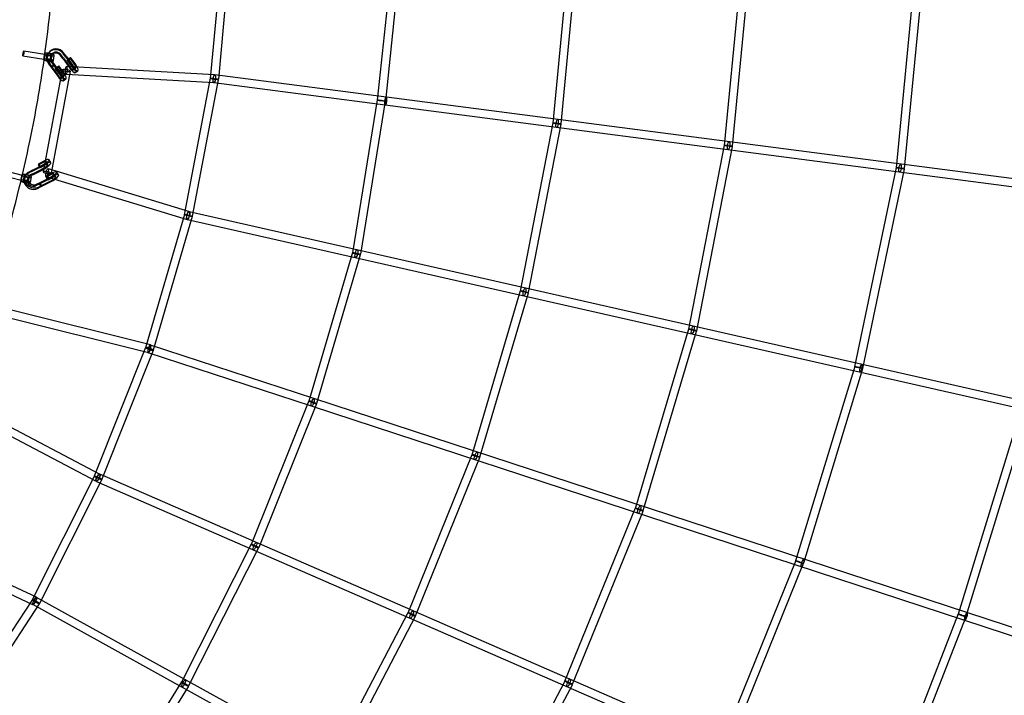
# Model space of a CAD drawing. Units: millimetres. Extents: x -7816 to 7817, y -7930 to 7930.
# Drawn here: x 2477 to 4774, y -1954 to -377 of the extents above; entities that cross this region are included whole.
import ezdxf

# ---------------------------------------------------------------- set-up
doc = ezdxf.new("R2010")
doc.units = ezdxf.units.MM
doc.header["$LTSCALE"] = 20
doc.linetypes.add('HIDDEN', pattern=[9.525, 6.35, -3.175])
doc.layers.add('2d', color=230, linetype='Continuous')
doc.layers.add('CSA-Safetyzone', color=63, linetype='HIDDEN')

msp = doc.modelspace()

# ---------------------------------------------------------------- linework, layer by layer
at = {"layer": '2d', "linetype": 'Continuous'}
for p, q in [((2951.4, -191.3), (2921.1, -514.7)), ((2970.3, -193.1), (2940.1, -516.5)), ((3349, -205.6), (3310.9, -565.3)), ((3367.8, -207.6), (3329.8, -567.3)), ((3721.2, -618.9), (3759.2, -220.5)), ((3740.1, -620.7), (3778.1, -222.3)), ((4121.3, -671), (4163.2, -235.1)), ((4140.2, -672.8), (4182.1, -237)), ((4567.2, -249.8), (4521.4, -723.1)), ((4586.1, -251.6), (4540.3, -724.9)), ((2486.2, -449.9), (2535.2, -457.7)), ((2533.2, -470.7), (2534.9, -457.2)), ((2533.5, -469.4), (2534.9, -457.9)), ((2538.4, -471.4), (2540.1, -457.9)), ((2543.7, -455.4), (2542.5, -457.3)), ((2550.3, -472.9), (2552, -459.4)), ((2578.9, -467.3), (2572.8, -459)), ((2584.1, -464.7), (2578, -456.5)), ((2585.3, -462.9), (2579.2, -454.6)), ((2484.3, -461.7), (2533.3, -469.6)), ((2543.9, -480.2), (2549.9, -488.4)), ((2545, -478.3), (2551, -486.5)), ((2550.5, -459.5), (2549.4, -461.4)), ((2550.2, -475.8), (2556.3, -484)), ((2551.4, -473.9), (2557.4, -482.1)), ((2555.5, -473.6), (2557.3, -460.1)), ((2557.4, -482.1), (2573, -503.3)), ((2577.8, -469.1), (2571.7, -460.9)), ((2577.8, -469.1), (2593.3, -490.3)), ((2578.9, -467.3), (2594.5, -488.4)), ((2584.1, -464.7), (2599.6, -485.9)), ((2585.3, -462.9), (2600.8, -484)), ((2594.8, -468.2), (2588.4, -472.6)), ((2588.4, -472.6), (2589.1, -470.1)), ((2596.8, -483.5), (2588.4, -472.6)), ((2589.1, -470.1), (2595.5, -465.7)), ((2597.5, -481), (2589.1, -470.1)), ((2595.5, -465.7), (2594.8, -468.2)), ((2603.2, -479.1), (2594.8, -468.2)), ((2603.9, -476.6), (2595.5, -465.7)), ((2576, -494.1), (2531.2, -732.2)), ((2549.9, -488.4), (2556.3, -484)), ((2549.9, -488.4), (2556.3, -484)), ((2550.5, -487.5), (2549.9, -488.4)), ((2550.5, -487.5), (2549.9, -488.4)), ((2549.9, -488.4), (2565.4, -509.5)), ((2594.6, -497.6), (2549.9, -735.7)), ((2556.8, -483.1), (2550.5, -487.5)), ((2551, -486.5), (2566.6, -507.7)), ((2556.3, -484), (2556.8, -483.1)), ((2556.3, -484), (2556.8, -483.1)), ((2556.3, -484), (2571.8, -505.1)), ((2566.9, -487.4), (2560.5, -491.8)), ((2560.5, -491.8), (2561.2, -489.4)), ((2569, -502.7), (2560.5, -491.8)), ((2561.2, -489.4), (2567.6, -485)), ((2569.7, -500.3), (2561.2, -489.4)), ((2567.6, -485), (2566.9, -487.4)), ((2575.3, -498.3), (2566.9, -487.4)), ((2576, -495.9), (2567.6, -485)), ((2930.1, -525.1), (2584.8, -505.3)), ((2931.1, -506.1), (2585.8, -486.3)), ((2601.4, -494.3), (2607.8, -489.9)), ((2606, -500.9), (2612.3, -496.5)), ((2573.6, -513.5), (2579.9, -509.1)), ((2578.1, -520.1), (2584.5, -515.7)), ((2921.3, -513.8), (2860.6, -832.5)), ((2939.9, -517.4), (2879.2, -836.1)), ((5329.8, -837.6), (2929.4, -525)), ((5332.3, -818.8), (2931.8, -506.2)), ((3311, -564.8), (3252.8, -921.8)), ((3329.7, -567.9), (3271.6, -924.9)), ((3645.3, -1010.6), (3721.3, -618)), ((3663.9, -1014.2), (3740, -621.6)), ((4037.7, -1099.6), (4121.4, -670.1)), ((4056.3, -1103.2), (4140, -673.7)), ((2531.6, -710.4), (2519.8, -716.7)), ((2532.7, -707.5), (2520.9, -713.8)), ((2542.4, -715.2), (2538.2, -708.6)), ((2549.2, -710.8), (2545, -704.3)), ((2434.6, -727.6), (2482.7, -740)), ((2504.4, -731.9), (2495.9, -736.1)), ((2506.1, -728.7), (2497.6, -733)), ((2504.4, -731.9), (2526.1, -720.9)), ((2506.1, -728.7), (2527.9, -717.7)), ((2508.6, -738.4), (2530.3, -727.4)), ((2510.3, -735.2), (2532.1, -724.2)), ((2520.9, -713.8), (2519.8, -716.7)), ((2519.8, -716.7), (2524, -723.2)), ((2525.1, -720.4), (2520.9, -713.8)), ((2535.8, -716.9), (2524, -723.2)), ((2524, -723.2), (2525.1, -720.4)), ((2536.9, -714), (2525.1, -720.4)), ((2543.3, -724.9), (2872.7, -825.2)), ((2567.5, -739.5), (2563.3, -732.9)), ((4521.5, -722.1), (4424.7, -1187.3)), ((4540.1, -725.9), (4443.3, -1191.1)), ((2431.6, -739.2), (2479.7, -751.6)), ((2479.5, -752.7), (2482.5, -739.5)), ((2479.9, -751.5), (2482.5, -740.1)), ((2484.7, -753.9), (2487.7, -740.7)), ((2490.1, -740.2), (2488.4, -743.4)), ((2497.1, -744), (2495.4, -747.2)), ((2496.4, -756.5), (2499.4, -743.3)), ((2508.6, -738.4), (2500.1, -742.7)), ((2501.5, -757.7), (2504.5, -744.5)), ((2510.3, -735.2), (2501.8, -739.5)), ((2516, -761.6), (2524.5, -757.3)), ((2522.8, -760.5), (2544.4, -749.5)), ((2524.5, -757.3), (2546.3, -746.3)), ((2524.5, -757.3), (2524.5, -757.3)), ((2526.9, -767), (2548.6, -756.1)), ((2528.7, -763.8), (2550.5, -752.8)), ((2537.8, -743.1), (2867.1, -843.4)), ((2549.9, -739), (2538.1, -745.3)), ((2539.3, -742.4), (2538.1, -745.3)), ((2538.1, -745.3), (2542.3, -751.8)), ((2551.1, -736.1), (2539.3, -742.4)), ((2543.5, -749), (2539.3, -742.4)), ((2554.1, -745.5), (2542.3, -751.8)), ((2542.3, -751.8), (2543.5, -749)), ((2555.3, -742.7), (2543.5, -749)), ((2560.8, -743.8), (2556.6, -737.2)), ((2514.3, -764.7), (2522.7, -760.5)), ((2518.5, -771.3), (2526.9, -767)), ((2520.2, -768.1), (2528.7, -763.8)), ((2522.7, -760.5), (2523.6, -758.9)), ((2526.9, -767), (2522.7, -760.5)), ((2522.8, -760.5), (2523.6, -758.9)), ((2526.9, -767), (2522.8, -760.5)), ((2523.6, -758.9), (2527.8, -765.4)), ((2527.8, -765.4), (2526.9, -767)), ((2527.8, -765.4), (2526.9, -767)), ((2526.9, -767), (2526.9, -767)), ((2528.7, -763.8), (2528.7, -763.8)), ((2872, -825.1), (5226.4, -1359.2)), ((2860.8, -831.7), (2770.1, -1142.9)), ((2879, -837), (2788.4, -1148.3)), ((2867.8, -843.6), (5222.2, -1377.8)), ((3253.1, -920.7), (3151.1, -1267.8)), ((3271.3, -926), (3169.3, -1273.2)), ((3532.1, -1392.8), (3645.5, -1009.7)), ((3550.3, -1398.2), (3663.7, -1015.1)), ((2781.5, -1136.4), (2448.3, -1053.3)), ((2776.9, -1154.8), (2443.7, -1071.7)), ((3913.1, -1517.8), (4037.9, -1098.7)), ((3931.3, -1523.2), (4056.1, -1104.1)), ((2770.4, -1142.1), (2650.6, -1442.7)), ((3163.1, -1261.5), (2782.1, -1136.6)), ((2788.1, -1149.1), (2668.2, -1449.8)), ((3157.2, -1279.5), (2776.2, -1154.6)), ((4425, -1186.4), (4287.1, -1640.5)), ((4443.1, -1192), (4305.3, -1646)), ((5068.4, -1886.6), (3163.1, -1261.5)), ((2361.9, -1279), (2663.8, -1437.9)), ((3151.4, -1267), (3016.6, -1602.2)), ((3169, -1274.1), (3034.3, -1609.3)), ((5062.5, -1904.6), (3157.2, -1279.5)), ((4816.2, -1275.2), (4666.5, -1764.9)), ((4834.4, -1280.8), (4684.6, -1770.5)), ((2353.1, -1295.8), (2655, -1454.7)), ((3382.7, -1761.8), (3532.4, -1391.9)), ((3400.4, -1768.9), (3550, -1399.1)), ((2650.9, -1442), (2505.8, -1731.2)), ((2663.2, -1437.6), (4860, -2394.9)), ((2667.9, -1450.5), (2522.8, -1739.7)), ((2655.6, -1455), (4852.4, -2412.3)), ((3748.9, -1921.3), (3913.4, -1516.9)), ((3766.5, -1928.5), (3931, -1524.1)), ((2515.5, -1725.3), (2206.9, -1583.2)), ((2507.6, -1742.6), (2199, -1600.4)), ((3017, -1601.5), (2853.9, -1923.7)), ((3033.9, -1610.1), (2870.8, -1932.3)), ((4287.4, -1639.7), (4109.7, -2078.6)), ((4305, -1646.8), (4127.3, -2085.7)), ((2506.3, -1730.2), (2329.1, -2000.7)), ((2522.2, -1740.6), (2345, -2011.1)), ((4593.7, -2896.6), (2507, -1742.3)), ((4602.9, -2880), (2516.2, -1725.6)), ((3198.6, -2114.3), (3383.1, -1760.9)), ((4666.7, -1764.2), (4481.1, -2240.6)), ((3215.4, -2123), (3400, -1769.7)), ((4684.4, -1771.1), (4498.9, -2247.5)), ((2854.3, -1922.9), (2662.1, -2228.6)), ((3546.4, -2306.6), (3749.3, -1920.5)), ((3563.2, -2315.5), (3766.1, -1929.3)), ((2870.4, -1933), (2678.2, -2238.7))]:
    msp.add_line(p, q, dxfattribs=at)
for centre, major_axis, ratio in [((2485.2, -455.8), (0.95, 5.92), 0.125321), ((2544.4, -472.1), (-5.95, 0.76), 0.241112), ((2930.6, -515.6), (9.46, -0.88), 0.103787), ((2930.6, -515.6), (9.33, -1.78), 0.115155), ((2930.6, -515.6), (-1.23, -9.42), 0.264142), ((2930.6, -515.6), (-0.54, -9.48), 0.263499), ((3320.3, -566.3), (9.45, -1), 0.087651), ((3320.3, -566.3), (9.38, -1.53), 0.089869), ((3730.6, -619.8), (-9.33, 1.81), 0.083063), ((3730.6, -619.8), (-9.46, 0.9), 0.06845), ((3730.6, -619.8), (-1.23, -9.42), 0.264142), ((4130.7, -671.9), (-1.23, -9.42), 0.264142), ((4130.7, -671.9), (-9.46, 0.91), 0.055264), ((4130.7, -671.9), (-9.32, 1.82), 0.071088), ((4530.8, -724), (9.46, -0.91), 0.044142), ((4530.8, -724), (9.3, -1.93), 0.064234), ((4530.8, -724), (-1.23, -9.42), 0.264142), ((2490.5, -755.2), (-5.85, 1.33), 0.249694), ((2869.9, -834.3), (2.77, 9.09), 0.292359), ((2869.9, -834.3), (2.1, 9.26), 0.269565), ((2869.9, -834.3), (9.33, -1.78), 0.115155), ((2869.9, -834.3), (9.12, -2.66), 0.115057), ((3262.2, -923.3), (2.1, 9.26), 0.269565), ((3262.2, -923.3), (9.38, -1.53), 0.089869), ((3262.2, -923.3), (9.11, -2.68), 0.109698), ((3654.6, -1012.4), (-9.33, 1.81), 0.083063), ((3654.6, -1012.4), (-9.11, 2.7), 0.096912), ((3654.6, -1012.4), (2.1, 9.26), 0.269565), ((4047, -1101.4), (-9.32, 1.82), 0.071088), ((4047, -1101.4), (-9.1, 2.71), 0.086251), ((4047, -1101.4), (2.1, 9.26), 0.269565), ((4434, -1189.2), (9.3, -1.93), 0.064234), ((4434, -1189.2), (9.09, -2.76), 0.078506), ((3160.2, -1270.5), (-2.96, -9.03), 0.27274), ((3160.2, -1270.5), (-2.96, -9.03), 0.265104), ((3160.2, -1270.5), (9.11, -2.68), 0.109698), ((3160.2, -1270.5), (8.81, -3.54), 0.121096), ((3541.2, -1395.5), (-9.11, 2.7), 0.096912), ((3541.2, -1395.5), (-8.81, 3.56), 0.109896), ((3541.2, -1395.5), (-2.96, -9.03), 0.27274), ((2659.4, -1446.3), (8.82, -3.52), 0.145089), ((2659.4, -1446.3), (8.49, -4.26), 0.140059), ((2659.4, -1446.3), (4.42, 8.41), 0.296182), ((2659.4, -1446.3), (3.8, 8.71), 0.273675), ((3922.2, -1520.5), (-2.96, -9.03), 0.27274), ((3922.2, -1520.5), (-9.1, 2.71), 0.086251), ((3922.2, -1520.5), (-8.8, 3.58), 0.10063), ((3025.5, -1605.8), (8.81, -3.54), 0.121096), ((3025.5, -1605.8), (8.48, -4.29), 0.128471), ((3025.5, -1605.8), (3.8, 8.71), 0.273675), ((4296.2, -1643.2), (9.09, -2.76), 0.078506), ((4296.2, -1643.2), (8.81, -3.57), 0.091985), ((2514.3, -1735.4), (8.49, -4.26), 0.140059), ((2514.3, -1735.4), (7.95, -5.21), 0.151955), ((3391.5, -1765.3), (-8.81, 3.56), 0.109896), ((3391.5, -1765.3), (-8.42, 4.4), 0.121819), ((3391.5, -1765.3), (3.8, 8.71), 0.273675), ((4675.5, -1767.7), (9.08, -2.78), 0.071108), ((4675.5, -1767.7), (8.85, -3.45), 0.08114), ((2862.4, -1928), (8.48, -4.29), 0.128471), ((2862.4, -1928), (8.04, -5.06), 0.136369), ((3757.7, -1924.9), (-8.8, 3.58), 0.10063), ((3757.7, -1924.9), (-8.41, 4.42), 0.114022), ((3757.7, -1924.9), (3.8, 8.71), 0.273675)]:
    msp.add_ellipse(centre, major_axis=major_axis, ratio=ratio, dxfattribs=at)
for centre, major_axis, ratio, start_param, end_param in [((2534.2, -463.6), (-0.95, -5.92), 0.125321, 3.387079, 6.528671), ((2534.2, -463.6), (-0.95, -5.92), 0.125321, 0.245486, 3.387079), ((2546.1, -458.7), (-11.2, 1.4), 0.241112, 6.224301, 10.337289), ((2546.1, -458.7), (-11.2, 1.4), 0.241112, 6.153693, 6.224301), ((2546.1, -458.7), (-11.2, 1.4), 0.241112, 4.979108, 6.126796), ((2546.1, -458.7), (-11.2, 1.4), 0.241112, 6.126796, 6.153693), ((2561, -468.3), (-18.4, 11.1), 0.961184, 0.099479, 0.847732), ((2562.1, -466.4), (-18.4, 11.1), 0.961184, 0, 1.160275), ((2546.1, -458.7), (-5.95, 0.76), 0.241112, 6.153693, 7.023133), ((2546.1, -458.7), (-5.95, 0.76), 0.241112, 5.357864, 6.153693), ((2561, -468.3), (-18.4, 11.1), 0.961184, 4.304185, 6.382665), ((2546.1, -458.7), (-5.95, 0.76), 0.241112, 0.739948, 0.760212), ((2546.1, -458.7), (-5.95, 0.76), 0.241112, 0.760212, 2.159115), ((2546.1, -458.7), (-5.95, 0.76), 0.241112, 3.589936, 5.357864), ((2546.1, -458.7), (-11.2, 1.4), 0.241112, 4.054104, 4.979108), ((2562.1, -466.4), (-18.4, 11.1), 0.961184, 4.304185, 6.283185), ((2562.1, -466.4), (-11.6, 6.9), 0.961184, 4.304805, 7.44346), ((2561, -468.3), (-11.6, 6.9), 0.961184, 4.304805, 6.191732), ((2546.1, -458.7), (-5.95, 0.76), 0.241112, 2.360738, 3.589936), ((2544.4, -472.1), (-11.2, 1.4), 0.241112, 0, 3.141593), ((2544.4, -472.1), (-11.2, 1.4), 0.241112, 6.153693, 6.283185), ((2544.4, -472.1), (-11.2, 1.4), 0.241112, 3.141593, 6.153693), ((2561, -468.3), (-18.4, 11.1), 0.961184, 0.847732, 1.160275), ((2561, -468.3), (-11.6, 6.9), 0.961184, 6.191732, 7.390431), ((2546.1, -458.7), (-5.95, 0.76), 0.241112, 2.159115, 2.360738), ((2561, -468.3), (-11.6, 6.9), 0.961184, 1.107246, 1.160275), ((2596, -486.5), (10, -14.4), 0.252984, 4.802003, 8.062435), ((2602.4, -482.1), (5.4, -7.81), 0.252984, 0.621824, 1.780609), ((2602.4, -482.1), (10, -14.4), 0.252984, 0.995252, 1.779249), ((2568.2, -505.7), (5.4, -7.81), 0.252984, 4.792893, 8.063795), ((2568.2, -505.7), (10, -14.4), 0.252984, 5.403503, 8.062435), ((2574.5, -501.3), (10, -14.4), 0.252984, 4.802003, 4.96428), ((2574.5, -501.3), (5.4, -7.81), 0.252984, 4.792893, 4.969803), ((2574.5, -501.3), (10, -14.4), 0.252984, 4.96428, 8.062435), ((2574.5, -501.3), (5.4, -7.81), 0.252984, 4.969803, 8.063795), ((2585.3, -495.8), (9.34, -1.75), 0.195852, 1.858045, 4.472342), ((2585.3, -495.8), (-0.54, -9.48), 0.263499, 3.141593, 4.871232), ((2585.3, -495.8), (-0.54, -9.48), 0.263499, 4.871232, 6.283185), ((2585.3, -495.8), (9.34, -1.75), 0.195852, 4.472342, 6.283185), ((2585.3, -495.8), (9.34, -1.75), 0.195852, 0, 1.858045), ((2585.3, -495.8), (-0.54, -9.48), 0.263499, 0, 3.141593), ((2596, -486.5), (5.4, -7.81), 0.252984, 4.792893, 8.063795), ((2602.4, -482.1), (10, -14.4), 0.252984, 4.802003, 4.898632), ((2602.4, -482.1), (10, -14.4), 0.252984, 4.898632, 7.278438), ((2602.4, -482.1), (5.4, -7.81), 0.252984, 4.792893, 5.27206), ((2602.4, -482.1), (5.4, -7.81), 0.252984, 5.27206, 6.90501), ((2568.2, -505.7), (10, -14.4), 0.252984, 4.802003, 5.403503), ((3330.6, -567.7), (-1.23, -9.42), 0.264142, 3.141593, 6.283185), ((3330.6, -567.7), (-1.23, -9.42), 0.264142, 0, 3.141593), ((2530.2, -713.7), (14.7, 9.5), 0.236839, 4.277232, 5.760312), ((2530.2, -713.7), (8, 5.13), 0.236839, 4.268123, 5.767343), ((2530.2, -713.7), (8, 5.13), 0.236839, 0.687132, 1.255839), ((2530.2, -713.7), (14.7, 9.5), 0.236839, 1.009904, 1.254479), ((2530.2, -713.7), (8, 5.13), 0.236839, 5.767343, 6.970318), ((2530.2, -713.7), (14.7, 9.5), 0.236839, 5.760312, 7.293089), ((2534.4, -720.3), (14.7, 9.5), 0.236839, 5.759601, 7.537664), ((2509, -750.5), (18.8, -10.3), 0.890753, 2.595756, 3.141593), ((2534.4, -720.3), (14.7, 9.5), 0.236839, 4.277232, 5.759601), ((2540.6, -734), (9.34, -1.75), 0.195852, 3.141593, 4.399736), ((2540.6, -734), (9.34, -1.75), 0.195852, 0, 3.141593), ((2534.4, -720.3), (8, 5.13), 0.236839, 4.268123, 7.539024), ((2540.6, -734), (2.77, 9.09), 0.292359, 1.791591, 3.141593), ((2540.6, -734), (2.77, 9.09), 0.292359, 0, 1.791591), ((2540.6, -734), (9.34, -1.75), 0.195852, 4.399736, 6.283185), ((2540.6, -734), (2.77, 9.09), 0.292359, 3.141593, 6.283185), ((2548.6, -742.4), (14.7, 9.5), 0.236839, 5.045871, 7.537664), ((2490.5, -755.2), (-11, 2.5), 0.249694, 0, 3.141593), ((2481.2, -745.8), (-1.5, -5.81), 0.112491, 3.395605, 6.537198), ((2490.5, -755.2), (-11, 2.5), 0.249694, 6.166751, 6.283185), ((2490.5, -755.2), (-11, 2.5), 0.249694, 3.141593, 6.166751), ((2481.2, -745.8), (-1.5, -5.81), 0.112491, 0.254012, 3.395605), ((2493.5, -742), (-11, 2.5), 0.249694, 6.23736, 10.202308), ((2493.5, -742), (-11, 2.5), 0.249694, 6.166751, 6.23736), ((2493.5, -742), (-11, 2.5), 0.249694, 4.994837, 6.139855), ((2493.5, -742), (-11, 2.5), 0.249694, 6.139855, 6.166751), ((2507.2, -753.7), (18.8, -10.3), 0.890753, 3.072098, 3.871595), ((2509, -750.5), (18.8, -10.3), 0.890753, 3.141593, 5.735032), ((2507.2, -753.7), (18.8, -10.3), 0.890753, 3.871595, 5.735032), ((2493.5, -742), (-5.85, 1.33), 0.249694, 6.166751, 7.063156), ((2493.5, -742), (-5.85, 1.33), 0.249694, 5.370016, 6.166751), ((2507.2, -753.7), (18.8, -10.3), 0.890753, 2.595756, 3.072098), ((2493.5, -742), (-5.85, 1.33), 0.249694, 0.779971, 0.986356), ((2493.5, -742), (-5.85, 1.33), 0.249694, 0.986356, 1.898997), ((2493.5, -742), (-5.85, 1.33), 0.249694, 3.281147, 5.370016), ((2493.5, -742), (-11, 2.5), 0.249694, 3.919123, 4.994837), ((2507.2, -753.7), (11.8, -6.5), 0.890753, 2.84816, 4.122252), ((2493.5, -742), (-5.85, 1.33), 0.249694, 1.898997, 2.550986), ((2509, -750.5), (11.8, -6.5), 0.890753, 2.596376, 4.413858), ((2507.2, -753.7), (11.8, -6.5), 0.890753, 2.596376, 2.84816), ((2493.5, -742), (-5.85, 1.33), 0.249694, 2.550986, 3.281147), ((2548.6, -742.4), (14.7, 9.5), 0.236839, 4.277232, 5.045871), ((2548.6, -742.4), (8, 5.13), 0.236839, 4.268123, 4.488747), ((2548.6, -742.4), (8, 5.13), 0.236839, 4.488747, 7.539024), ((2552.8, -748.9), (14.7, 9.5), 0.236839, 4.277232, 5.094231), ((2552.8, -748.9), (8, 5.13), 0.236839, 4.268123, 7.539024), ((2552.8, -748.9), (14.7, 9.5), 0.236839, 5.094231, 7.537664), ((2507.2, -753.7), (11.8, -6.5), 0.890753, 4.122252, 5.735032), ((2509, -750.5), (11.8, -6.5), 0.890753, 4.413858, 5.735032), ((2779.3, -1145.6), (9.12, -2.66), 0.115057, 0, 4.422509), ((2779.3, -1145.6), (8.82, -3.52), 0.145089, 0, 4.435176), ((2779.2, -1145.6), (-2.96, -9.03), 0.265104, 4.835999, 6.283185), ((2779.2, -1145.6), (-2.3, -9.22), 0.27993, 4.815219, 6.283185), ((2779.2, -1145.6), (-2.96, -9.03), 0.265104, 0, 4.832463), ((2779.2, -1145.6), (-2.3, -9.22), 0.27993, 0, 4.812414), ((2779.3, -1145.6), (9.12, -2.66), 0.115057, 4.422509, 4.458471), ((2779.3, -1145.6), (8.82, -3.52), 0.145089, 4.435176, 4.471253), ((2779.2, -1145.6), (-2.96, -9.03), 0.265104, 4.832463, 4.835999), ((2779.2, -1145.6), (-2.3, -9.22), 0.27993, 4.812414, 4.815219), ((2779.3, -1145.6), (9.12, -2.66), 0.115057, 4.458471, 6.283185), ((2779.3, -1145.6), (8.82, -3.52), 0.145089, 4.471253, 6.283185), ((4439.4, -1190.4), (2.1, 9.26), 0.269565, 0.990253, 2.348079), ((4439.4, -1190.4), (2.1, 9.26), 0.269565, 2.348079, 6.283185), ((4439.4, -1190.4), (2.1, 9.26), 0.269565, 0, 0.990253), ((4303.3, -1645.5), (-2.96, -9.03), 0.27274, 3.850146, 5.872026), ((4303.3, -1645.5), (-2.96, -9.03), 0.27274, 5.872026, 6.283185), ((4303.3, -1645.5), (-2.96, -9.03), 0.27274, 0, 3.850146), ((2511.6, -1733.9), (-4.6, -8.31), 0.272349, 4.712389, 6.283185), ((2511.6, -1733.9), (-3.97, -8.63), 0.271665, 4.69235, 6.283185), ((2511.6, -1733.9), (-4.6, -8.31), 0.272349, 0, 4.51526), ((2511.6, -1733.9), (-3.97, -8.63), 0.271665, 0, 4.479037), ((2511.6, -1733.9), (-3.97, -8.63), 0.271665, 4.479037, 4.69235), ((2511.6, -1733.9), (-4.6, -8.31), 0.272349, 4.51526, 4.712389), ((4684.4, -1770.6), (-2.96, -9.03), 0.27274, 3.141593, 6.283185), ((4684.4, -1770.6), (-2.96, -9.03), 0.27274, 0, 3.141593), ((2859.3, -1926.3), (-4.6, -8.31), 0.272349, 5.18921, 6.283185), ((2859.3, -1926.3), (-4.6, -8.31), 0.272349, 0, 4.450306), ((2859.3, -1926.3), (-4.6, -8.31), 0.272349, 4.450306, 5.18921)]:
    msp.add_ellipse(centre, major_axis=major_axis, ratio=ratio, start_param=start_param, end_param=end_param, dxfattribs=at)
for points, knots in [([(0.2, 6084.2), (-636.5, 6084.2), (-1273, 5979.5), (-2481.6, 5571.4), (-3053.6, 5268.1), (-4075, 4493.3), (-4524.4, 4021.9), (-5255, 2958.9), (-5536.1, 2367.4), (-5901.5, 1123.9), (-5985.8, 472.1), (-5948.8, -825.5), (-5827.5, -1471.2), (-5391.8, -2691.2), (-5077.3, -3265.2), (-4287.1, -4283.4), (-3811.4, -4727.5), (-2747.1, -5440.5), (-2158.7, -5709.4), (-928.5, -6045), (-287, -6111.6), (984.1, -6035.9), (1613.5, -5893.6), (2796.8, -5414.3), (3350.3, -5077.5), (4325.7, -4243.2), (4747.3, -3745.9), (5415.8, -2641.2), (5662.6, -2034), (5956.2, -770.8), (6002.9, -115.2), (5891.7, 1178.1), (5733.6, 1815.5), (5228.7, 3007.5), (4881.9, 3561.8), (4034.7, 4531.2), (3534.4, 4946.2), (2431.1, 5594.6), (1828.3, 5828.1), (808.7, 6042.2), (404.4, 6084.2), (0.2, 6084.2)], [0, 0, 0, 0, 0.319828, 0.319828, 0.639692, 0.639692, 0.959648, 0.959648, 1.279709, 1.279709, 1.599847, 1.599847, 1.920009, 1.920009, 2.240137, 2.240137, 2.56018, 2.56018, 2.880117, 2.880117, 3.199969, 3.199969, 3.519798, 3.519798, 3.839676, 3.839676, 4.159652, 4.159652, 4.47973, 4.47973, 4.799877, 4.799877, 5.120037, 5.120037, 5.440152, 5.440152, 5.760176, 5.760176, 6.080095, 6.080095, 6.283185, 6.283185, 6.283185, 6.283185]), ([(1848.8, -5607.5), (1948.2, -5573.4), (2046.7, -5536.6), (2719.3, -5263.8), (3257.5, -4936), (4205.4, -4124.1), (4615, -3640.3), (5264.2, -2565.8), (5503.8, -1975.3), (5788.5, -747.2), (5833.7, -109.9), (5725.3, 1147), (5571.6, 1766.4), (5081, 2924.7), (4744.1, 3463.4), (3921.2, 4405.7), (3435.1, 4809.1), (2566, 5320.3), (2213.6, 5482.4), (1849, 5607.4)], [3.465967, 3.465967, 3.465967, 3.465967, 3.520211, 3.520211, 3.840338, 3.840338, 4.160363, 4.160363, 4.480281, 4.480281, 4.800129, 4.800129, 5.119962, 5.119962, 5.439842, 5.439842, 5.759817, 5.759817, 5.958772, 5.958772, 5.958772, 5.958772]), ([(2483.1, -738.8), (2489.4, -712), (2495.4, -685), (2513.7, -596.2), (2524.6, -534), (2533.5, -471.5)], [6.05297862, 6.05297862, 6.05297862, 6.05297862, 6.08007537, 6.08007537, 6.14202289, 6.14202289, 6.14202289, 6.14202289])]:
    msp.add_open_spline(points, degree=3, knots=knots, dxfattribs=at)
for points in [[(2535.6, -456.5), (2547.9, -366.6), (2556.3, -276.1), (2560.6, -185.3)], [(2533.5, -471.5), (2534.2, -466.5), (2534.9, -461.5), (2535.6, -456.5)], [(2404.3, -1014.7), (2433.3, -928.8), (2458.5, -841.6), (2479.7, -753.4)], [(2479.7, -753.4), (2480.8, -748.5), (2482, -743.7), (2483.1, -738.8)]]:
    msp.add_open_spline(points, degree=3, dxfattribs=at)
at = {"layer": 'CSA-Safetyzone'}
msp.add_ellipse((0.3, 0), major_axis=(0, -7930), ratio=0.985657, dxfattribs=at)

doc.saveas('drawing.dxf')
